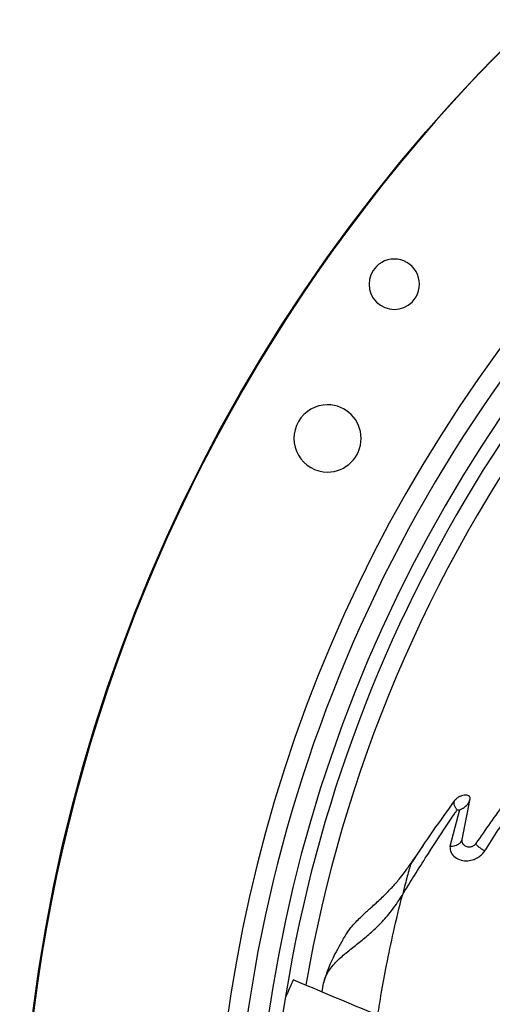
# Model space of a CAD drawing. Units: inches. Extents: x 0 to 10.9, y -0.1 to 8.5.
# Drawn here: x 7.6 to 7.7, y 7.8 to 8 of the extents above; entities that cross this region are included whole.
import ezdxf

# ---------------------------------------------------------------- set-up
doc = ezdxf.new("R2010")
doc.units = ezdxf.units.IN
doc.header["$MEASUREMENT"] = 0

msp = doc.modelspace()

# ---------------------------------------------------------------- linework, layer by layer
at = {"linetype": 'Continuous', "lineweight": 25}
for p, q in [((7.700508730719937, 7.793773231058921), (7.702514003278269, 7.80394550618943)), ((7.699800768253406, 7.801202177547042), (7.697403309577812, 7.792035492458721)), ((7.689879059036944, 7.791113602627544), (7.687609618589826, 7.787639662151569)), ((7.690585297231319, 7.79219467503561), (7.689879059036944, 7.791113602627544)), ((7.685668627335962, 7.780567380264388), (7.685480845690817, 7.779830808144348)), ((7.665360473585542, 7.755558382260999), (7.665671922383671, 7.757684805187267))]:
    msp.add_line(p, q, dxfattribs=at)
msp.add_circle((8.007644426083075, 7.697550830960315), 0.4183070866141785, dxfattribs=at)
for centre, radius, start, end in [((8.007644426083075, 7.697550830960315), 0.4181973120136959, 90.00000000000074, 270.0000000000013), ((8.007644426083075, 7.697550830960315), 0.3648479015362227, 134.3330102650289, 180.0000000000014), ((8.007644426083075, 7.697550830960315), 0.359603487064128, 134.3421875939798, 222.9972641126007), ((8.007644426083075, 7.697550830960315), 0.3560883014623277, 134.3494684448778, 180.0000000000014), ((8.007644426083075, 7.697550830960315), 0.3697215564534671, 138.2952226301833, 221.7047773698218), ((7.683446108595859, 7.933094696122573), 0.006327334083292591, 314.9999999999553, 135), ((7.683446108595859, 7.933094696122573), 0.006327334083292591, 135, 314.9999999999553), ((8.007644426083075, 7.697550830960315), 0.3515185601800391, 143.8819047452959, 170.2277872513222), ((7.666689542703424, 7.8944012246611), 0.008436445444320206, 90, 270.0000000000008), ((7.666689542703424, 7.8944012246611), 0.008436445444320206, 270.0000000000008, 90)]:
    msp.add_arc(centre, radius, start, end, dxfattribs=at)
for points, knots in [([(7.71862233273661, 7.812844973031866), (7.718183926792458, 7.812284437216502), (7.715707812035182, 7.809118533508035), (7.710756307784297, 7.802583032016209), (7.706355406371747, 7.796234426758812), (7.703938726347245, 7.792748198354503)], [0, 0, 0, 0, 0.08842502498528779, 0.4994241346392879, 1, 1, 1, 1]), ([(7.706162663243158, 7.790885361555097), (7.708444591630535, 7.79440581208344), (7.712900505068132, 7.801280183296145), (7.717444716047392, 7.807694673641012), (7.719661780376021, 7.810824224138304)], [0, 0, 0, 0, 0.5121123691772458, 1, 1, 1, 1]), ([(7.702514013713793, 7.803945505456343), (7.702523135469674, 7.804029480102236), (7.702541300456603, 7.804196706496452), (7.702442704849693, 7.804482484957809), (7.702162672665125, 7.804749487713164), (7.701642497370534, 7.804893102117687), (7.701023991700533, 7.804881988076514), (7.700357053374413, 7.804733147629121), (7.699692835767635, 7.804454445229362), (7.699060194628379, 7.804063184098983), (7.698761715353444, 7.803725589919222), (7.698613307001671, 7.803557733052787)], [0, 0, 0, 0, 0.06260701152911916, 0.1246750692339362, 0.2492268248458642, 0.3743562670947762, 0.5000354778369778, 0.6260241465498491, 0.7516737696958782, 0.8765284907999867, 1, 1, 1, 1]), ([(7.698613306677678, 7.803557732097809), (7.696793734343766, 7.801041372532566), (7.693093637173104, 7.79592435974105), (7.689457550955464, 7.790518940010965), (7.68760955882838, 7.787771707820395)], [0, 0, 0, 0, 0.4917633916050789, 1, 1, 1, 1]), ([(7.699228376405292, 7.801184055970428), (7.699175878380594, 7.801250981673307), (7.699070915066311, 7.801384791347581), (7.698891128797104, 7.801652209427543), (7.698721919098662, 7.801952513317404), (7.698580305424586, 7.802281868367124), (7.698489659497985, 7.802624785650174), (7.698459410752265, 7.802961408174381), (7.698488559519197, 7.803283114608307), (7.698571817295892, 7.803466397835136), (7.698613307001671, 7.803557733052787)], [0, 0, 0, 0, 0.1270335951409011, 0.253987978558081, 0.3802368428461987, 0.5049921218068743, 0.6290037024410408, 0.753194584458186, 0.8770098784479193, 1, 1, 1, 1]), ([(7.699800768253406, 7.801202177547042), (7.700134149457547, 7.8013426524862), (7.700796723871277, 7.801621837693103), (7.701595167659145, 7.802269180107392), (7.702208750532796, 7.803041092605825), (7.7024126758594, 7.803645289744612), (7.702514003278269, 7.80394550618943)], [0, 0, 0, 0, 0.2548299004378248, 0.5064585819059958, 0.7547667137127987, 0.9999999999999999, 0.9999999999999999, 0.9999999999999999, 0.9999999999999999]), ([(7.685480845690817, 7.779830808144348), (7.685601607197999, 7.780027973342746), (7.687768635148363, 7.783566041935437), (7.691635999153554, 7.789735299090863), (7.695903516834857, 7.796231611717915), (7.698227485620804, 7.799698103872047), (7.69892298039485, 7.800730255785315), (7.699147433891437, 7.801062349956566), (7.699229003041614, 7.801183037046497)], [0, 0, 0, 0, 0.02670839713402263, 0.479273937942106, 0.8494355138853974, 0.9514406881597327, 0.9823529512338675, 1, 1, 1, 1]), ([(7.699228364807266, 7.801184074975961), (7.699323894592357, 7.801187073925262), (7.699514933130408, 7.801193071163606), (7.699706144235049, 7.801198049948051), (7.699801739261802, 7.801200539066207)], [0, 0, 0, 0, 0.5000550468376925, 1, 1, 1, 1]), ([(7.697403309577812, 7.792035492458721), (7.697885733521327, 7.79209578154802), (7.698806903371479, 7.792210901230826), (7.699609241218534, 7.7926239703516), (7.70006526999635, 7.793003591503106), (7.700345397055174, 7.793323437106664), (7.700452316173966, 7.793617874711326), (7.700508730719937, 7.793773231058921)], [0, 0, 0, 0, 0.3192637182134271, 0.6096217143009564, 0.6928381948647321, 0.8379298859547712, 0.9999999999999999, 0.9999999999999999, 0.9999999999999999, 0.9999999999999999]), ([(7.703938726618637, 7.792748197376026), (7.703849657833901, 7.792630563887858), (7.70367768439524, 7.792403437902903), (7.703313972207323, 7.792135316233431), (7.702924368677139, 7.791950555207147), (7.702524620632311, 7.791849364556211), (7.702139349544174, 7.791831358585204), (7.701668754811192, 7.791899068226063), (7.701181908606233, 7.792115729913327), (7.700778799591767, 7.79249621272083), (7.700550131790391, 7.792924349302247), (7.700455878021805, 7.793351234770237), (7.700491930166937, 7.793639089794351), (7.700508730571594, 7.793773231074161)], [0, 0, 0, 0, 0.07839408299210118, 0.151362792956426, 0.2220224344818153, 0.2917871387165446, 0.3612354893326902, 0.4308803404690961, 0.5679746400311714, 0.6971688629009661, 0.8125451498580137, 0.9126454937443854, 1, 1, 1, 1]), ([(7.706162664816508, 7.790885360517636), (7.706040079125002, 7.790953546964026), (7.7057948144182, 7.791089971766763), (7.705389528857867, 7.791353751346485), (7.704990596607419, 7.791641547413309), (7.704621113917502, 7.791937327163033), (7.704309655882679, 7.792218848647473), (7.704079147531724, 7.792462517596581), (7.703940160655923, 7.79265405464038), (7.703939204803493, 7.792716805144535), (7.703938726618637, 7.792748197376026)], [0, 0, 0, 0, 0.1326177768325013, 0.2653365148241582, 0.3961539967743882, 0.5234736717634982, 0.6465546307216037, 0.7658618694415641, 0.8828675801917664, 1, 1, 1, 1]), ([(7.697403263912221, 7.792035565345603), (7.697471124710231, 7.791511087957488), (7.697608150235689, 7.790452055470342), (7.698660104445284, 7.789251961081074), (7.70014208486168, 7.788524163680321), (7.701839303344986, 7.788350361918604), (7.703420426504998, 7.788681905244465), (7.704646391273115, 7.789322067786617), (7.705551650323176, 7.790065862874169), (7.705959107091672, 7.790612347229678), (7.706162664816508, 7.790885360517636)], [0, 0, 0, 0, 0.1586249916598035, 0.3202979256075423, 0.4769977258282321, 0.6178033163202694, 0.7407350697275776, 0.8394274199532437, 0.9197809642814718, 1, 1, 1, 1]), ([(7.670560695481293, 7.768575406365772), (7.670792242504235, 7.769007032146532), (7.671351952140524, 7.770050384402557), (7.672435165395373, 7.771524950081307), (7.673688247347224, 7.772969931580542), (7.674856230947061, 7.774151219218043), (7.675952406268567, 7.775182829465852), (7.67696043852204, 7.776097987596709), (7.678032833494832, 7.777061379015221), (7.679606194720939, 7.778481027555658), (7.681211177760803, 7.780003132384935), (7.682492572004013, 7.781334655756089), (7.683173458350009, 7.782071960843834), (7.683853178519847, 7.782831153659592), (7.684837247283365, 7.783989904628211), (7.686160904646211, 7.785662652050596), (7.687082840554583, 7.787004881435448), (7.687609554622743, 7.787771714675459)], [0, 0, 0, 0, 0.07220900700654702, 0.1745480314754143, 0.2547426752827766, 0.3256406237334388, 0.3830420077807568, 0.4357474614301424, 0.4839240881114197, 0.5463356326081634, 0.6700713164232545, 0.7212590568226754, 0.7422291569109485, 0.7761090571011019, 0.828681619634683, 0.9021235638470381, 1, 1, 1, 1]), ([(7.687609560591081, 7.787771710302978), (7.687606904216029, 7.787765960083323), (7.687601505169172, 7.787754272838581), (7.687574935736044, 7.787665767102017), (7.687535451669289, 7.787522702768704), (7.687451259493964, 7.787213206168228), (7.687298191425125, 7.786658798864105), (7.687000351849457, 7.785582364759558), (7.686563610544658, 7.783981953723323), (7.686089151721969, 7.782198362538249), (7.685790814416259, 7.781041276591663), (7.685668627335962, 7.780567380264388)], [0, 0, 0, 0, 0.01605386693329333, 0.03262927039001952, 0.05440355114348419, 0.0810156292876933, 0.1567739168330235, 0.2660678674755982, 0.4997845200571487, 0.795131658550783, 1, 1, 1, 1]), ([(7.665671888599892, 7.757684810239662), (7.665840622412472, 7.758291878691431), (7.6661596802801, 7.75943978119398), (7.667139090432655, 7.761084385373501), (7.668314359655933, 7.762534294740647), (7.669983628152997, 7.764196952510068), (7.672230220380945, 7.766035930383671), (7.67502270034423, 7.768203867142759), (7.677768545751571, 7.770492857335977), (7.680473219912996, 7.773133026276006), (7.683131337286455, 7.776221681157859), (7.684684268188232, 7.778607179337805), (7.68548084070849, 7.779830815428176)], [0, 0, 0, 0, 0.09689781695374282, 0.183223566055076, 0.2608912407469146, 0.3314302167130894, 0.4552567433235141, 0.5635032786570083, 0.6660412455779009, 0.7718424083399722, 0.8829670608033908, 1, 1, 1, 1]), ([(7.679330769864349, 7.749796711243588), (7.679613824936709, 7.751563154287318), (7.680283774382541, 7.75574406342409), (7.681581259573985, 7.762680287344446), (7.683313013102026, 7.77100297100678), (7.684724528648642, 7.776750934717104), (7.685480846602777, 7.779830807386066)], [0, 0, 0, 0, 0.1715627782934147, 0.4060636938414954, 0.6817571772147403, 1, 1, 1, 1]), ([(7.670555510550092, 7.768619331092176), (7.66962091767796, 7.766994412860966), (7.668233269930111, 7.764581796425288), (7.666853631300507, 7.761411610082702), (7.666268261861369, 7.759610650930012), (7.665896020985077, 7.758465407314029)], [0, 0, 0, 0, 0.4289222113462965, 0.6368472928949938, 1, 1, 1, 1]), ([(7.658076337752156, 7.758562526802814), (7.658043575781527, 7.758488973158718), (7.6579474206882, 7.758273096110519), (7.657633499771503, 7.757565381423006), (7.657046902272026, 7.756240515074879), (7.656541284522925, 7.755046828719817), (7.656245991206204, 7.754349686256883)], [0, 0, 0, 0, 0.05267649551201087, 0.1546034394402154, 0.5062674228570209, 0.9999999999999999, 0.9999999999999999, 0.9999999999999999, 0.9999999999999999]), ([(7.713361418392348, 7.737059331395577), (7.70420541711156, 7.740296550558696), (7.685590833582444, 7.746877970183482), (7.667346689603682, 7.754625694916354), (7.658076337887054, 7.75856252710541)], [0, 0, 0, 0, 0.4918724754956954, 1, 1, 1, 1]), ([(7.666169525687105, 7.75925025989224), (7.666124835111356, 7.759159763689792), (7.66588171275993, 7.758667452969575), (7.665766182318602, 7.758126403987254), (7.665671888599892, 7.757684810239661)], [0, 0, 0, 0, 0.1838192806516795, 1, 1, 1, 1])]:
    msp.add_open_spline(points, degree=3, knots=knots, dxfattribs=at)

doc.saveas('drawing.dxf')
